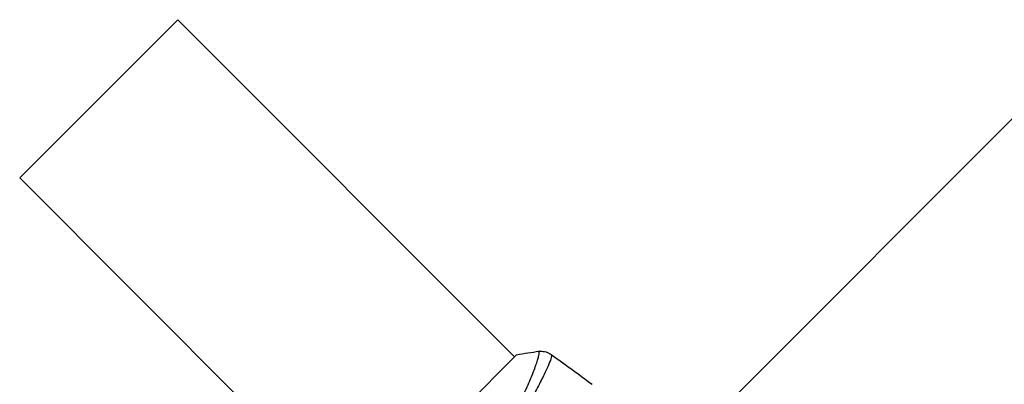
# Model space of a CAD drawing. Units: millimetres. Extents: x -3597 to 6042, y -5325 to 3438.
# Drawn here: x 3102 to 3269, y 82 to 144 of the extents above; entities that cross this region are included whole.
import ezdxf

# ---------------------------------------------------------------- set-up
doc = ezdxf.new("R2010")
doc.units = ezdxf.units.MM
doc.header["$LTSCALE"] = 20
doc.layers.add('2d', color=230, linetype='Continuous')
doc.layers.add('ASTMF3101-TrainingEnvelope_Hatch', color=222, linetype='Continuous')

msp = doc.modelspace()

# ---------------------------------------------------------------- hatches: boundary and pattern name
at = {"layer": 'ASTMF3101-TrainingEnvelope_Hatch'}
h = msp.add_hatch(dxfattribs=at)
h.set_pattern_fill('ANSI31', color=256, scale=100)
h.paths.add_polyline_path([(4845.98, 296.41, 0.414214), (4795.98, 346.41), (3541.24, 346.41, 0.611885), (2252.74, 1293.63, 0.091763), (2075.99, 1337.02), (145.69, 1448.56, 0.185663), (-196.21, 1339.25, 0.568074), (-1377.01, 346.41), (-2631.98, 346.41, 0.414214), (-2681.98, 296.41), (-2681.98, -296.41, 0.414214), (-2631.98, -346.41), (-1091, -346.41), (-1091, -2164.76, 0.414214), (-1041, -2214.76), (-50.76, -2214.76), (-50.76, -3195.2), (-450, -3195.2, 0.414214), (-700, -3445.2), (-700, -4160.41, 0.414214), (-450, -4410.41), (450, -4410.41, 0.414214), (700, -4160.41), (700, -3445.2, 0.219567), (612.25, -3255), (1551.75, -3255, 0.219567), (1464, -3445.2), (1464, -4160.41, 0.414214), (1714, -4410.41), (2614, -4410.41, 0.414214), (2864, -4160.41), (2864, -3445.2, 0.334131), (2683.31, -3205), (3746, -3205, 0.414214), (4246, -2705, 0.414214), (3746, -2205), (3275.99, -2205, 0.239213), (3296.8, -2164), (3296.8, -336.72, 0.159595), (3326.38, -346.41), (4795.98, -346.41, 0.414214), (4845.98, -296.41)])
h.paths.add_polyline_path([(9, -244.08), (48.28, -251.13), (2018.31, -366.56), (2113.2, -363.01), (2113.2, -2155), (9, -2155)], flags=16)
h.paths.add_polyline_path([(500, 2023.41, 1), (-500, 2023.41, 1)])
h.paths.add_polyline_path([(2664, 2023.41, 1), (1664, 2023.41, 1)])

# ---------------------------------------------------------------- linework, layer by layer
at = {"layer": '2d'}
for p, q in [((3128.62, 144.25), (3101.75, 117.38)), ((3128.62, 144.25), (3185.9, 86.97)), ((3101.75, 117.38), (3159.03, 60.1)), ((3186.25, 87.33), (3158.67, 59.75)), ((3190.24, 82.63), (3190.24, 82.63))]:
    msp.add_line(p, q, dxfattribs=at)
for points, knots in [([(3180.71, 70.28), (3181.22, 70.89), (3181.72, 71.5), (3182.65, 72.73), (3183.1, 73.33), (3183.94, 74.54), (3184.33, 75.15), (3184.9, 76.04), (3185.08, 76.34), (3185.44, 76.93), (3185.61, 77.22), (3186.44, 78.66), (3187.01, 79.75), (3187.75, 81.27), (3187.98, 81.77), (3188.4, 82.71), (3188.6, 83.16), (3189.11, 84.42), (3189.39, 85.15), (3189.65, 85.92), (3189.7, 86.07), (3189.79, 86.35), (3189.83, 86.48), (3189.93, 86.84), (3189.99, 87.05), (3190.07, 87.4), (3190.1, 87.55), (3190.11, 87.71), (3190.11, 87.75), (3190.11, 87.83), (3190.11, 87.85), (3190.09, 87.88), (3190.08, 87.89), (3190.08, 87.9), (3190.07, 87.91), (3190.07, 87.92), (3190.06, 87.92), (3190.06, 87.93), (3190.06, 87.93), (3190.05, 87.93)], [0.08462881, 0.08462881, 0.08462881, 0.08462881, 0.08705078, 0.08705078, 0.08947276, 0.08947276, 0.09189473, 0.09189473, 0.09310572, 0.09310572, 0.09431671, 0.09431671, 0.09916066, 0.09916066, 0.10158263, 0.10158263, 0.10400461, 0.10400461, 0.10884856, 0.10884856, 0.11005954, 0.11005954, 0.11127053, 0.11127053, 0.11369251, 0.11369251, 0.11611448, 0.11611448, 0.11732547, 0.11732547, 0.11853646, 0.11853646, 0.11914195, 0.11914195, 0.11974744, 0.11974744, 0.12095843, 0.12095843, 0.12162508, 0.12162508, 0.12162508, 0.12162508]), ([(3192.17, 87.35), (3192.2, 87.32), (3192.21, 87.27), (3192.2, 87.11), (3192.18, 87.01), (3192.07, 86.61), (3191.93, 86.23), (3191.63, 85.51), (3191.51, 85.24), (3191.25, 84.66), (3191.1, 84.35), (3190.62, 83.36), (3190.24, 82.61), (3189.57, 81.37), (3189.33, 80.94), (3188.83, 80.05), (3188.57, 79.59), (3187.73, 78.17), (3187.11, 77.18), (3186.07, 75.62), (3185.71, 75.09), (3184.95, 74.02), (3184.56, 73.49), (3183.75, 72.41), (3183.32, 71.87), (3182.44, 70.78), (3181.98, 70.24), (3181.51, 69.7)], [-0.00000006, -0.00000006, -0.00000006, -0.00000006, 0.00219288, 0.00219288, 0.00438582, 0.00438582, 0.0087717, 0.0087717, 0.01096464, 0.01096464, 0.01315758, 0.01315758, 0.01754347, 0.01754347, 0.01973641, 0.01973641, 0.02192935, 0.02192935, 0.02631523, 0.02631523, 0.02850817, 0.02850817, 0.03070111, 0.03070111, 0.03289405, 0.03289405, 0.03508699, 0.03508699, 0.03508699, 0.03508699]), ([(3190.05, 87.93), (3190.37, 87.96), (3190.71, 87.94), (3191.17, 87.84), (3191.33, 87.8), (3191.59, 87.69), (3191.7, 87.64), (3191.92, 87.52), (3192.02, 87.46), (3192.11, 87.4)], [0, 0, 0, 0, 0.0971513, 0.0971513, 0.1448169, 0.1448169, 0.1834669, 0.1834669, 0.2252164, 0.2252164, 0.2252164, 0.2252164])]:
    msp.add_open_spline(points, degree=3, knots=knots, dxfattribs=at)
for points in [[(3186.25, 87.33), (3187.52, 87.59), (3188.82, 87.79), (3190.05, 87.93)], [(3192.11, 87.4), (3192.11, 87.39), (3192.13, 87.38), (3192.17, 87.35)], [(3192.11, 87.4), (3194.46, 85.74), (3196.78, 84.05), (3199.08, 82.33)]]:
    msp.add_open_spline(points, degree=3, dxfattribs=at)

doc.saveas('drawing.dxf')
